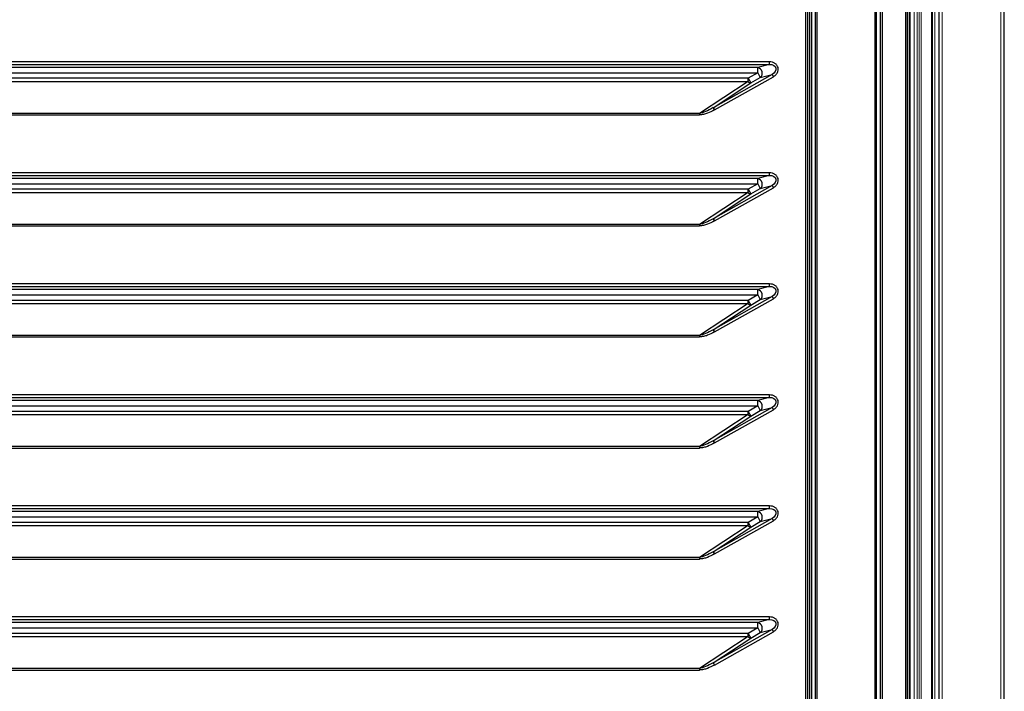
# Model space of a CAD drawing. Units: millimetres. Extents: x 2399 to 7652, y -1357 to 6072.
# Drawn here: x 6416 to 6904, y 4016 to 4349 of the extents above; entities that cross this region are included whole.
import ezdxf

# ---------------------------------------------------------------- set-up
doc = ezdxf.new("R2010")
doc.units = ezdxf.units.MM

msp = doc.modelspace()

# ---------------------------------------------------------------- linework, layer by layer
at = {"color": 7, "linetype": 'Continuous', "lineweight": 15}
for p, q in [((6855.07, 4612.26), (6855.07, 3031.82)), ((6869.61, 3051.55), (6869.72, 4594.07)), ((6871.6, 3049.56), (6871.72, 4596.06)), ((6871.78, 3049.31), (6871.9, 4596.31)), ((6873.28, 3047.81), (6873.4, 4597.81)), ((6902.28, 3047.81), (6902.4, 4597.81)), ((6903.78, 3049.31), (6903.9, 4596.31)), ((6904.08, 4596.31), (6904.03, 3936.02)), ((6868.43, 3054.38), (6868.55, 4591.24)), ((6856.07, 3060.22), (6856.07, 4585.62)), ((6857.07, 3061.22), (6857.07, 4584.62)), ((6857.4, 3070.34), (6857.52, 4575.29)), ((6859.4, 3070.34), (6859.52, 4575.29)), ((6860.9, 3071.84), (6861.02, 4573.79)), ((6861.78, 3070.92), (6861.89, 4574.71)), ((6862.88, 3069.67), (6863, 4575.95)), ((6867.9, 3069.81), (6868.02, 4575.81)), ((6860.91, 3076.2), (6861.02, 4569.42)), ((6903.86, 3936.3), (6903.91, 4552.31))]:
    msp.add_line(p, q, dxfattribs=at)
at = {"color": 7, "linetype": 'Continuous'}
for p, q in [((6805.87, 3095.62), (6805.87, 4549.62)), ((6806.57, 4550.92), (6806.57, 3094.92)), ((6807.57, 4550.92), (6807.57, 3094.92)), ((6808.57, 4553.92), (6808.57, 3091.92)), ((6810.46, 4552.03), (6810.46, 3093.81)), ((6811.17, 4552.73), (6811.17, 3093.1)), ((6839.97, 4552.73), (6839.97, 3093.1)), ((6840.68, 4552.03), (6840.68, 3093.81)), ((6842.57, 4553.92), (6842.57, 3091.92)), ((6843.57, 4550.92), (6843.57, 3094.92)), ((6855.17, 4550.92), (6855.17, 3094.92)), ((6855.27, 4550.92), (6855.27, 3094.92)), ((6856.07, 4550.92), (6856.07, 3094.92)), ((6857.07, 4551.99), (6857.07, 3093.85)), ((6787.77, 4328.3), (6204.97, 4328.3)), ((6204.97, 4327.02), (6787.77, 4327.02)), ((6781.94, 4325.48), (6210.8, 4325.48)), ((6787.77, 4327.02), (6781.94, 4325.48)), ((6781.94, 4322.83), (6781.94, 4325.48)), ((6787.77, 4327.02), (6787.77, 4328.3)), ((6210.8, 4322.83), (6781.94, 4322.83)), ((6777.18, 4320.14), (6215.56, 4320.14)), ((6789.08, 4322.04), (6759.95, 4305.59)), ((6760.57, 4304.48), (6789.7, 4320.93)), ((6781.94, 4322.83), (6777.18, 4320.14)), ((6777.18, 4320.14), (6778.49, 4317.83)), ((6777.18, 4318.58), (6777.18, 4320.14)), ((6778.49, 4317.83), (6783.24, 4320.51)), ((6781.94, 4322.83), (6783.24, 4320.51)), ((6783.24, 4320.51), (6789.08, 4322.04)), ((6789.08, 4322.04), (6789.7, 4320.93)), ((6215.56, 4318.58), (6777.18, 4318.58)), ((6777.18, 4318.58), (6753.17, 4302.73)), ((6759.95, 4305.59), (6778.49, 4317.83)), ((6759.95, 4305.59), (6760.57, 4304.48)), ((6753.17, 4302.73), (6239.58, 4302.73)), ((6239.58, 4301.98), (6753.17, 4301.98)), ((6753.17, 4302.73), (6753.17, 4301.98)), ((6787.77, 4273.3), (6204.97, 4273.3)), ((6204.97, 4272.02), (6787.77, 4272.02)), ((6787.77, 4272.02), (6781.94, 4270.48)), ((6787.77, 4272.02), (6787.77, 4273.3)), ((6781.94, 4270.48), (6210.8, 4270.48)), ((6210.8, 4267.83), (6781.94, 4267.83)), ((6789.08, 4267.04), (6759.95, 4250.59)), ((6781.94, 4267.83), (6777.18, 4265.14)), ((6781.94, 4267.83), (6781.94, 4270.48)), ((6781.94, 4267.83), (6783.24, 4265.51)), ((6783.24, 4265.51), (6789.08, 4267.04)), ((6789.08, 4267.04), (6789.7, 4265.93)), ((6777.18, 4265.14), (6215.56, 4265.14)), ((6215.56, 4263.58), (6777.18, 4263.58)), ((6777.18, 4263.58), (6753.17, 4247.73)), ((6759.95, 4250.59), (6778.49, 4262.83)), ((6760.57, 4249.48), (6789.7, 4265.93)), ((6777.18, 4265.14), (6778.49, 4262.83)), ((6777.18, 4263.58), (6777.18, 4265.14)), ((6778.49, 4262.83), (6783.24, 4265.51)), ((6753.17, 4247.73), (6239.58, 4247.73)), ((6239.58, 4246.98), (6753.17, 4246.98)), ((6753.17, 4247.73), (6753.17, 4246.98)), ((6759.95, 4250.59), (6760.57, 4249.48)), ((6787.77, 4218.3), (6204.97, 4218.3)), ((6787.77, 4217.02), (6787.77, 4218.3)), ((6204.97, 4217.02), (6787.77, 4217.02)), ((6781.94, 4215.48), (6210.8, 4215.48)), ((6210.8, 4212.83), (6781.94, 4212.83)), ((6781.94, 4212.83), (6777.18, 4210.14)), ((6787.77, 4217.02), (6781.94, 4215.48)), ((6781.94, 4212.83), (6781.94, 4215.48)), ((6781.94, 4212.83), (6783.24, 4210.51)), ((6777.18, 4210.14), (6215.56, 4210.14)), ((6215.56, 4208.58), (6777.18, 4208.58)), ((6777.18, 4208.58), (6753.17, 4192.73)), ((6789.08, 4212.04), (6759.95, 4195.59)), ((6760.57, 4194.48), (6789.7, 4210.93)), ((6777.18, 4208.58), (6777.18, 4210.14)), ((6777.18, 4210.14), (6778.49, 4207.83)), ((6778.49, 4207.83), (6783.24, 4210.51)), ((6783.24, 4210.51), (6789.08, 4212.04)), ((6789.08, 4212.04), (6789.7, 4210.93)), ((6759.95, 4195.59), (6778.49, 4207.83)), ((6759.95, 4195.59), (6760.57, 4194.48)), ((6753.17, 4192.73), (6239.58, 4192.73)), ((6239.58, 4191.98), (6753.17, 4191.98)), ((6753.17, 4192.73), (6753.17, 4191.98)), ((6787.77, 4163.3), (6204.97, 4163.3)), ((6204.97, 4162.02), (6787.77, 4162.02)), ((6781.94, 4160.48), (6210.8, 4160.48)), ((6787.77, 4162.02), (6781.94, 4160.48)), ((6781.94, 4157.83), (6781.94, 4160.48)), ((6787.77, 4162.02), (6787.77, 4163.3)), ((6210.8, 4157.83), (6781.94, 4157.83)), ((6777.18, 4155.14), (6215.56, 4155.14)), ((6789.08, 4157.04), (6759.95, 4140.59)), ((6760.57, 4139.48), (6789.7, 4155.93)), ((6781.94, 4157.83), (6777.18, 4155.14)), ((6777.18, 4153.58), (6777.18, 4155.14)), ((6777.18, 4155.14), (6778.49, 4152.83)), ((6778.49, 4152.83), (6783.24, 4155.51)), ((6781.94, 4157.83), (6783.24, 4155.51)), ((6783.24, 4155.51), (6789.08, 4157.04)), ((6789.08, 4157.04), (6789.7, 4155.93)), ((6215.56, 4153.58), (6777.18, 4153.58)), ((6777.18, 4153.58), (6753.17, 4137.73)), ((6759.95, 4140.59), (6778.49, 4152.83)), ((6759.95, 4140.59), (6760.57, 4139.48)), ((6753.17, 4137.73), (6239.58, 4137.73)), ((6239.58, 4136.98), (6753.17, 4136.98)), ((6753.17, 4137.73), (6753.17, 4136.98)), ((6787.77, 4108.3), (6204.97, 4108.3)), ((6204.97, 4107.02), (6787.77, 4107.02)), ((6781.94, 4105.48), (6210.8, 4105.48)), ((6787.77, 4107.02), (6781.94, 4105.48)), ((6781.94, 4102.83), (6781.94, 4105.48)), ((6787.77, 4107.02), (6787.77, 4108.3)), ((6210.8, 4102.83), (6781.94, 4102.83)), ((6789.08, 4102.04), (6759.95, 4085.59)), ((6760.57, 4084.48), (6789.7, 4100.93)), ((6781.94, 4102.83), (6777.18, 4100.14)), ((6781.94, 4102.83), (6783.24, 4100.51)), ((6783.24, 4100.51), (6789.08, 4102.04)), ((6789.08, 4102.04), (6789.7, 4100.93)), ((6777.18, 4100.14), (6215.56, 4100.14)), ((6215.56, 4098.58), (6777.18, 4098.58)), ((6777.18, 4098.58), (6753.17, 4082.73)), ((6759.95, 4085.59), (6778.49, 4097.83)), ((6777.18, 4100.14), (6778.49, 4097.83)), ((6777.18, 4098.58), (6777.18, 4100.14)), ((6778.49, 4097.83), (6783.24, 4100.51)), ((6753.17, 4082.73), (6239.58, 4082.73)), ((6239.58, 4081.98), (6753.17, 4081.98)), ((6753.17, 4082.73), (6753.17, 4081.98)), ((6759.95, 4085.59), (6760.57, 4084.48)), ((6787.77, 4053.3), (6204.97, 4053.3)), ((6204.97, 4052.02), (6787.77, 4052.02)), ((6787.77, 4052.02), (6781.94, 4050.48)), ((6787.77, 4052.02), (6787.77, 4053.3)), ((6781.94, 4050.48), (6210.8, 4050.48)), ((6210.8, 4047.83), (6781.94, 4047.83)), ((6789.08, 4047.04), (6759.95, 4030.59)), ((6781.94, 4047.83), (6777.18, 4045.14)), ((6781.94, 4047.83), (6781.94, 4050.48)), ((6781.94, 4047.83), (6783.24, 4045.51)), ((6783.24, 4045.51), (6789.08, 4047.04)), ((6789.08, 4047.04), (6789.7, 4045.93)), ((6777.18, 4045.14), (6215.56, 4045.14)), ((6215.56, 4043.58), (6777.18, 4043.58)), ((6777.18, 4043.58), (6753.17, 4027.73)), ((6759.95, 4030.59), (6778.49, 4042.83)), ((6760.57, 4029.48), (6789.7, 4045.93)), ((6777.18, 4043.58), (6777.18, 4045.14)), ((6777.18, 4045.14), (6778.49, 4042.83)), ((6778.49, 4042.83), (6783.24, 4045.51)), ((6753.17, 4027.73), (6239.58, 4027.73)), ((6753.17, 4027.73), (6753.17, 4026.98)), ((6759.95, 4030.59), (6760.57, 4029.48)), ((6239.58, 4026.98), (6753.17, 4026.98))]:
    msp.add_line(p, q, dxfattribs=at)
at = {"color": 8, "linetype": 'Continuous', "lineweight": 15}
msp.add_line((6904.06, 4552.31), (6904.01, 3936.04), dxfattribs=at)
at = {"color": 7, "linetype": 'Continuous'}
for centre, radius, start, end in [((6781.33, 4322.67), 2.88, 311.6117, 77.842), ((6778.76, 4319.8), 1.99, 217.9122, 262.3318), ((6781.33, 4267.67), 2.88, 311.6117, 77.842), ((6778.76, 4264.8), 1.99, 217.9122, 262.3318), ((6781.33, 4212.67), 2.88, 311.6117, 77.842), ((6778.76, 4209.8), 1.99, 217.9122, 262.3318), ((6781.33, 4157.67), 2.88, 311.6117, 77.842), ((6778.76, 4154.8), 1.99, 217.9122, 262.3318), ((6781.33, 4102.67), 2.88, 311.6117, 77.842), ((6778.76, 4099.8), 1.99, 217.9122, 262.3318), ((6781.33, 4047.67), 2.88, 311.6117, 77.842), ((6778.76, 4044.8), 1.99, 217.9122, 262.3318)]:
    msp.add_arc(centre, radius, start, end, dxfattribs=at)
at = {"color": 7, "linetype": 'Continuous', "extrusion": (0, 0, -1)}
for centre, major_axis, ratio, start_param, end_param in [((6787.3, 4324.24), (-3.68, -0.97), 0.710554, 1.880396, 4.402789), ((6760.12, 4308.89), (-8.77, -5.78), 0.257093, 4.899959, 5.778442), ((6787.3, 4269.24), (-3.68, -0.97), 0.710554, 1.880396, 4.402789), ((6760.12, 4253.89), (-8.77, -5.78), 0.257093, 4.899959, 5.778442), ((6787.3, 4214.24), (-3.68, -0.97), 0.710554, 1.880396, 4.402789), ((6760.12, 4198.89), (-8.77, -5.78), 0.257093, 4.899959, 5.778442), ((6787.3, 4159.24), (-3.68, -0.97), 0.710554, 1.880396, 4.402789), ((6760.12, 4143.89), (-8.77, -5.78), 0.257093, 4.899959, 5.778442), ((6787.3, 4104.24), (-3.68, -0.97), 0.710554, 1.880396, 4.402789), ((6760.12, 4088.89), (-8.77, -5.78), 0.257093, 4.899959, 5.778442), ((6787.3, 4049.24), (-3.68, -0.97), 0.710554, 1.880396, 4.402789), ((6760.12, 4033.89), (-8.77, -5.78), 0.257093, 4.899959, 5.778442)]:
    msp.add_ellipse(centre, major_axis=major_axis, ratio=ratio, start_param=start_param, end_param=end_param, dxfattribs=at)
at = {"color": 7, "linetype": 'Continuous'}
for points, knots in [([(6789.7, 4320.93), (6790.12, 4321.2), (6790.92, 4321.74), (6791.76, 4322.9), (6792.17, 4324.18), (6792.09, 4325.49), (6791.52, 4326.68), (6790.52, 4327.59), (6789.22, 4328.19), (6788.26, 4328.26), (6787.77, 4328.3)], [0, 0, 0, 0, 0.135345, 0.263578, 0.384252, 0.5, 0.615748, 0.736422, 0.864655, 1, 1, 1, 1]), ([(6760.57, 4304.48), (6759.41, 4303.88), (6757.66, 4302.98), (6755.14, 4302.16), (6753.82, 4302.04), (6753.17, 4301.98)], [0, 0, 0, 0, 0.497696, 0.749184, 1, 1, 1, 1]), ([(6789.7, 4265.93), (6790.12, 4266.2), (6790.92, 4266.74), (6791.76, 4267.9), (6792.17, 4269.18), (6792.09, 4270.49), (6791.52, 4271.68), (6790.52, 4272.59), (6789.22, 4273.19), (6788.26, 4273.26), (6787.77, 4273.3)], [0, 0, 0, 0, 0.135345, 0.263578, 0.384252, 0.5, 0.615748, 0.736422, 0.864655, 1, 1, 1, 1]), ([(6760.57, 4249.48), (6759.41, 4248.88), (6757.66, 4247.98), (6755.14, 4247.16), (6753.82, 4247.04), (6753.17, 4246.98)], [0, 0, 0, 0, 0.497696, 0.749184, 1, 1, 1, 1]), ([(6789.7, 4210.93), (6790.12, 4211.2), (6790.92, 4211.74), (6791.76, 4212.9), (6792.17, 4214.18), (6792.09, 4215.49), (6791.52, 4216.68), (6790.52, 4217.59), (6789.22, 4218.19), (6788.26, 4218.26), (6787.77, 4218.3)], [0, 0, 0, 0, 0.135345, 0.263578, 0.384252, 0.5, 0.615748, 0.736422, 0.864655, 1, 1, 1, 1]), ([(6760.57, 4194.48), (6759.41, 4193.88), (6757.66, 4192.98), (6755.14, 4192.16), (6753.82, 4192.04), (6753.17, 4191.98)], [0, 0, 0, 0, 0.497696, 0.749184, 1, 1, 1, 1]), ([(6789.7, 4155.93), (6790.12, 4156.2), (6790.92, 4156.74), (6791.76, 4157.9), (6792.17, 4159.18), (6792.09, 4160.49), (6791.52, 4161.68), (6790.52, 4162.59), (6789.22, 4163.19), (6788.26, 4163.26), (6787.77, 4163.3)], [0, 0, 0, 0, 0.135345, 0.263578, 0.384252, 0.5, 0.615748, 0.736422, 0.864655, 1, 1, 1, 1]), ([(6760.57, 4139.48), (6759.41, 4138.88), (6757.66, 4137.98), (6755.14, 4137.16), (6753.82, 4137.04), (6753.17, 4136.98)], [0, 0, 0, 0, 0.497696, 0.749184, 1, 1, 1, 1]), ([(6789.7, 4100.93), (6790.12, 4101.2), (6790.92, 4101.74), (6791.76, 4102.9), (6792.17, 4104.18), (6792.09, 4105.49), (6791.52, 4106.68), (6790.52, 4107.59), (6789.22, 4108.19), (6788.26, 4108.26), (6787.77, 4108.3)], [0, 0, 0, 0, 0.135345, 0.263578, 0.384252, 0.5, 0.615748, 0.736422, 0.864655, 1, 1, 1, 1]), ([(6760.57, 4084.48), (6759.41, 4083.88), (6757.66, 4082.98), (6755.14, 4082.16), (6753.82, 4082.04), (6753.17, 4081.98)], [0, 0, 0, 0, 0.497696, 0.749184, 1, 1, 1, 1]), ([(6789.7, 4045.93), (6790.12, 4046.2), (6790.92, 4046.74), (6791.76, 4047.9), (6792.17, 4049.18), (6792.09, 4050.49), (6791.52, 4051.68), (6790.52, 4052.59), (6789.22, 4053.19), (6788.26, 4053.26), (6787.77, 4053.3)], [0, 0, 0, 0, 0.135345, 0.263578, 0.384252, 0.5, 0.615748, 0.736422, 0.864655, 1, 1, 1, 1]), ([(6760.57, 4029.48), (6759.41, 4028.88), (6757.66, 4027.98), (6755.14, 4027.16), (6753.82, 4027.04), (6753.17, 4026.98)], [0, 0, 0, 0, 0.497696, 0.749184, 1, 1, 1, 1])]:
    msp.add_open_spline(points, degree=3, knots=knots, dxfattribs=at)

doc.saveas('drawing.dxf')
